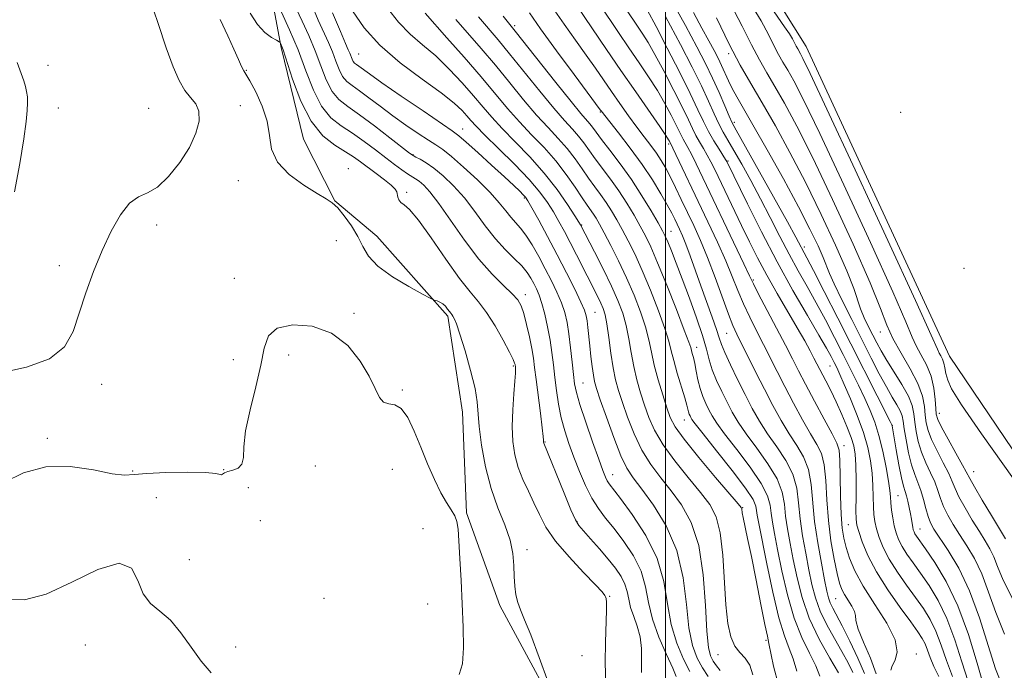
# Model space of a CAD drawing. Extents: x 2122300 to 2125200, y 354800 to 357700.
# Drawn here: x 2122842 to 2123083, y 356174 to 356333 of the extents above; entities that cross this region are included whole.
import ezdxf

# ---------------------------------------------------------------- set-up
doc = ezdxf.new("R2010")
doc.units = 0
doc.header["$MEASUREMENT"] = 0
for name, color, linetype, lineweight in [('32000', 7, 'Continuous', 0), ('DTM HARD BREAKLINE', 7, 'Continuous', 0), ('DTM SPOT ELEVATION', 2, 'Continuous', 13), ('INDEX CONTOUR', 41, 'Continuous', 13), ('INTERMEDIATE CONTOUR', 44, 'Continuous', 0)]:
    doc.layers.add(name, color=color, linetype=linetype, lineweight=lineweight)

msp = doc.modelspace()

# ---------------------------------------------------------------- linework, layer by layer
at = {"layer": '32000', "flags": 128}
msp.add_lwpolyline([(2123000, 355000), (2123000, 357500)], dxfattribs=at)
at = {"layer": 'DTM HARD BREAKLINE'}
for points in [[(2123141.765, 356141.256, 833.654), (2123117.99, 356179.11, 833.6), (2123069.68, 356250.59, 833.11), (2123034.52, 356326.58, 833.11), (2122992.15, 356394.21, 833.11), (2122949.76, 356471.37, 833.71), (2122918.48, 356534.01, 833.62), (2122870.57, 356625.18, 833.67), (2122818.98, 356729.08, 832.94), (2122790.7, 356816.95, 833.48), (2122756.61, 356894.36, 833.77), (2122714.74, 357017.14, 833.52), (2122688.59, 357107.87, 832.88), (2122646.14, 357202.67, 833.44), (2122617.99, 357286.39, 833.04), (2122570.08, 357387.72, 833.65), (2122537.5, 357468.21, 836.36), (2122518.938, 357500, 836.932)], [(2122784.681, 356515.767, 883.715), (2122797.522, 356489.268, 882.29), (2122813.34, 356463.323, 881.245), (2122831.868, 356437.118, 880.2), (2122847.973, 356407.381, 880.485), (2122870.767, 356398.261, 879.155), (2122886.252, 356387.757, 877.635), (2122900.169, 356363.159, 877.065), (2122902.966, 356341.225, 877.92), (2122905.735, 356326.335, 880.2), (2122911.244, 356303.87, 880.865), (2122918.891, 356288.729, 881.91), (2122929.221, 356280.101, 880.865), (2122946.64, 356260.394, 882.29), (2122950.257, 356236.838, 882.86), (2122951.169, 356212.187, 883.62), (2122959.388, 356189.462, 882.385), (2122977.949, 356155.129, 881.91)]]:
    msp.add_polyline3d(points, dxfattribs=at)
at = {"layer": 'DTM SPOT ELEVATION'}
for p in [(2122963.02, 356331.713, 859.68), (2123015.53, 356324.85, 840.3), (2122924.728, 356324.797, 870.985), (2122848.6, 356321.96, 885.2), (2122897.19, 356320.79, 881.9), (2122851.07, 356311.53, 885.1), (2122873.23, 356311.4, 885.2), (2122895.72, 356312.06, 883.2), (2122984.07, 356310.55, 858.1), (2123057.65, 356310.41, 832.06), (2123016.92, 356307.97, 843.6), (2122950.24, 356306.36, 871.3), (2123000.77, 356302.71, 854.3), (2122938.11, 356300.04, 875.9), (2123015.35, 356298.54, 847.8), (2122922.23, 356296.59, 881.4), (2122895.268, 356293.684, 882.86), (2122936.57, 356290.79, 879.7), (2122965.42, 356289.46, 872.2), (2122875.25, 356282.81, 883.6), (2122979.44, 356282.8, 867.9), (2122919.24, 356278.99, 883.8), (2123001.38, 356281.23, 859.2), (2123034.08, 356277.39, 843.6), (2122851.33, 356272.81, 884.3), (2123073.2, 356272.18, 832.06), (2122894.238, 356269.73, 883.62), (2123021.54, 356269.3, 851.8), (2122965.65, 356265.68, 877.5), (2122923.576, 356261.114, 883.905), (2122982.71, 356261.36, 871.1), (2123015.03, 356256.24, 856.9), (2123052.69, 356256.55, 838.6), (2123007.68, 356252.8, 861.4), (2122907.556, 356250.906, 884.285), (2122894.036, 356249.724, 883.62), (2122962.7, 356248.2, 880.2), (2123040.34, 356248.24, 848.9), (2122861.75, 356243.68, 883.6), (2122979.75, 356244, 873.1), (2122935.486, 356242.283, 883.905), (2123067.15, 356236.6, 835.37), (2123004.67, 356234.92, 864.7), (2123055.65, 356233.62, 843.96), (2122848.43, 356230.46, 883.8), (2122970.47, 356229.57, 877.9), (2123043.82, 356228.63, 851.47), (2122914.11, 356223.71, 884.3), (2122869.33, 356222.41, 883.9), (2122891.65, 356222.76, 883.9), (2122933.028, 356222.832, 884.76), (2122987.04, 356221.55, 873.3), (2123075.56, 356222.26, 835.23), (2122897.66, 356218.36, 885.7), (2123057.02, 356216.36, 845.1), (2122875.13, 356215.89, 885.6), (2123018.97, 356213.45, 865.9), (2122900.63, 356210.23, 885.1), (2122978.29, 356210.04, 877.9), (2123044.83, 356209.3, 850.87), (2122940.51, 356208.27, 885.4), (2123062.4, 356208.24, 843.24), (2122966.01, 356203.14, 881.6), (2122883.245, 356200.654, 885.14), (2122916.25, 356191.207, 884.475), (2122941.71, 356189.8, 885.5), (2122986.33, 356191.7, 879.9), (2123041.78, 356191.16, 854.92), (2123024.69, 356180.87, 866.24), (2122857.71, 356179.73, 886.9), (2122894.602, 356179.286, 885.235), (2123061.52, 356177.55, 851.6), (2122979.51, 356177.17, 881.2), (2123012.87, 356177.34, 868.79)]:
    msp.add_point(p, dxfattribs=at)
at = {"layer": 'INDEX CONTOUR'}
for points in [[(2123067.085, 356172.044, 850), (2123065.836, 356174.504, 850), (2123064.912, 356176.667, 850), (2123064.244, 356178.499, 850), (2123063.666, 356180.033, 850), (2123062.991, 356181.385, 850), (2123061.929, 356183.001, 850), (2123060.166, 356185.414, 850), (2123057.543, 356188.965, 850), (2123054.525, 356193.249, 850), (2123051.731, 356197.67, 850), (2123049.651, 356201.701, 850), (2123048.262, 356205.07, 850), (2123047.411, 356207.573, 850), (2123046.952, 356209.186, 850), (2123046.762, 356210.614, 850), (2123046.729, 356212.739, 850), (2123046.746, 356216.141, 850), (2123046.756, 356220.168, 850), (2123046.711, 356223.861, 850), (2123046.555, 356226.533, 850), (2123046.197, 356228.583, 850), (2123045.54, 356230.679, 850), (2123044.526, 356233.321, 850), (2123043.259, 356236.336, 850), (2123041.885, 356239.384, 850), (2123040.54, 356242.165, 850), (2123039.33, 356244.538, 850), (2123036.418, 356250.15, 850), (2123035.479, 356251.925, 850), (2123034.15, 356254.355, 850), (2123032.331, 356257.555, 850), (2123027.399, 356266.005, 850), (2123024.856, 356270.498, 850), (2123022.61, 356274.707, 850), (2123020.594, 356278.71, 850), (2123018.661, 356282.685, 850), (2123012.093, 356296.39, 850), (2123011.14, 356298.324, 850), (2123010.263, 356299.971, 850), (2123009.326, 356301.58, 850), (2123008.365, 356303.191, 850), (2123007.46, 356304.793, 850), (2123006.625, 356306.455, 850), (2123005.623, 356308.569, 850), (2123004.155, 356311.61, 850), (2123002.05, 356315.815, 850), (2122999.65, 356320.471, 850), (2122997.426, 356324.632, 850), (2122995.733, 356327.59, 850), (2122994.464, 356329.609, 850), (2122992.289, 356332.816, 850), (2122989.011, 356337.728, 850)], [(2122985.415, 356170.231, 880), (2122985.255, 356175.415, 880), (2122985.304, 356180.449, 880), (2122985.564, 356188.255, 880), (2122985.55, 356190.234, 880), (2122985.446, 356191.168, 880), (2122985.321, 356191.566, 880), (2122985.146, 356191.931, 880), (2122984.498, 356192.758, 880), (2122982.851, 356194.538, 880), (2122979.918, 356197.565, 880), (2122976.356, 356201.358, 880), (2122973.059, 356205.24, 880), (2122970.701, 356208.678, 880), (2122969.072, 356211.73, 880), (2122967.743, 356214.598, 880), (2122966.382, 356217.456, 880), (2122965.047, 356220.358, 880), (2122963.898, 356223.328, 880), (2122963.064, 356226.41, 880), (2122962.567, 356229.72, 880), (2122962.401, 356233.393, 880), (2122962.535, 356237.436, 880), (2122962.824, 356241.349, 880), (2122963.099, 356244.508, 880), (2122963.23, 356246.46, 880), (2122963.243, 356247.45, 880), (2122963.206, 356247.899, 880), (2122963.11, 356248.589, 880), (2122963.014, 356248.931, 880), (2122962.647, 356249.777, 880), (2122961.757, 356251.565, 880), (2122960.192, 356254.526, 880), (2122958.199, 356258.06, 880), (2122956.122, 356261.362, 880), (2122954.185, 356263.916, 880), (2122952.114, 356266.377, 880), (2122949.512, 356269.692, 880), (2122946.164, 356274.43, 880), (2122942.573, 356279.646, 880), (2122939.421, 356284.018, 880), (2122937.232, 356286.572, 880), (2122935.886, 356287.745, 880), (2122935.103, 356288.322, 880), (2122934.637, 356288.939, 880), (2122934.374, 356289.639, 880), (2122934.098, 356290.914, 880), (2122933.708, 356291.587, 880), (2122932.767, 356292.539, 880), (2122931.098, 356293.896, 880), (2122929.015, 356295.475, 880), (2122925.198, 356298.319, 880), (2122923.509, 356299.512, 880), (2122921.493, 356300.783, 880), (2122918.891, 356302.368, 880), (2122915.956, 356304.698, 880), (2122913.069, 356308.249, 880), (2122910.558, 356313.204, 880), (2122908.541, 356318.578, 880), (2122906.211, 356325.789, 880), (2122905.778, 356327.01, 880), (2122905.601, 356327.418, 880), (2122905.49, 356327.593, 880), (2122905.222, 356327.776, 880), (2122904.568, 356328.125, 880), (2122903.37, 356328.805, 880), (2122901.764, 356330.014, 880), (2122899.956, 356331.96, 880), (2122898.136, 356334.75, 880)], [(2123013.461, 356173.463, 870), (2123012.521, 356174.634, 870), (2123011.697, 356175.816, 870), (2123011.034, 356177.066, 870), (2123010.519, 356179.174, 870), (2123010.128, 356183.115, 870), (2123009.787, 356189.437, 870), (2123009.233, 356196.989, 870), (2123008.151, 356204.194, 870), (2123006.331, 356209.831, 870), (2123003.976, 356214.107, 870), (2123001.389, 356217.585, 870), (2122998.836, 356220.78, 870), (2122996.43, 356224.011, 870), (2122994.241, 356227.551, 870), (2122992.334, 356231.544, 870), (2122990.733, 356235.616, 870), (2122989.457, 356239.268, 870), (2122988.5, 356242.186, 870), (2122987.777, 356244.8, 870), (2122987.182, 356247.727, 870), (2122986.626, 356251.362, 870), (2122986.104, 356255.2, 870), (2122985.625, 356258.514, 870), (2122985.187, 356260.786, 870), (2122984.721, 356262.326, 870), (2122984.145, 356263.651, 870), (2122983.385, 356265.205, 870), (2122978.196, 356275.479, 870), (2122976.645, 356278.5, 870), (2122975.21, 356281.221, 870), (2122973.857, 356283.685, 870), (2122972.521, 356286.003, 870), (2122971.086, 356288.316, 870), (2122969.23, 356290.878, 870), (2122966.581, 356293.971, 870), (2122962.972, 356297.715, 870), (2122959.061, 356301.571, 870), (2122955.714, 356304.84, 870), (2122953.559, 356307.021, 870), (2122952.276, 356308.423, 870), (2122951.307, 356309.555, 870), (2122950.105, 356310.881, 870), (2122948.162, 356312.687, 870), (2122944.977, 356315.212, 870), (2122940.309, 356318.601, 870), (2122934.944, 356322.612, 870), (2122929.926, 356326.906, 870), (2122926.066, 356331.189, 870), (2122923.244, 356335.342, 870)], [(2123042.406, 356172.95, 860), (2123040.291, 356176.516, 860), (2123037.709, 356181.184, 860), (2123035.285, 356186.334, 860), (2123033.502, 356191.429, 860), (2123032.27, 356196.262, 860), (2123031.356, 356200.709, 860), (2123030.576, 356204.68, 860), (2123029.932, 356208.219, 860), (2123029.474, 356211.402, 860), (2123029.164, 356214.341, 860), (2123028.619, 356217.286, 860), (2123027.37, 356220.522, 860), (2123025.136, 356224.214, 860), (2123022.389, 356228.037, 860), (2123019.787, 356231.547, 860), (2123017.831, 356234.43, 860), (2123016.372, 356236.907, 860), (2123015.102, 356239.33, 860), (2123013.793, 356241.959, 860), (2123012.531, 356244.684, 860), (2123011.483, 356247.303, 860), (2123010.733, 356249.731, 860), (2123010.039, 356252.358, 860), (2123009.075, 356255.69, 860), (2123007.621, 356260.034, 860), (2123005.872, 356264.889, 860), (2123004.129, 356269.555, 860), (2123002.642, 356273.45, 860), (2123001.461, 356276.472, 860), (2123000.589, 356278.64, 860), (2122999.966, 356280.087, 860), (2122999.3, 356281.403, 860), (2122998.234, 356283.293, 860), (2122996.51, 356286.26, 860), (2122994.244, 356289.998, 860), (2122991.643, 356294.001, 860), (2122988.932, 356297.808, 860), (2122986.399, 356301.147, 860), (2122984.346, 356303.792, 860), (2122982.977, 356305.606, 860), (2122982.102, 356306.796, 860), (2122981.433, 356307.658, 860), (2122979.281, 356310.129, 860), (2122976.838, 356313.085, 860), (2122973.087, 356317.775, 860), (2122963.177, 356330.32, 860), (2122962.186, 356331.547, 860), (2122961.142, 356332.804, 860), (2122960.188, 356334.025, 860)], [(2123083.131, 356182.383, 840), (2123081.001, 356187.691, 840), (2123079.244, 356192.727, 840), (2123077.571, 356197.22, 840), (2123075.768, 356200.976, 840), (2123073.905, 356204.115, 840), (2123072.125, 356206.836, 840), (2123070.551, 356209.309, 840), (2123069.236, 356211.589, 840), (2123068.214, 356213.703, 840), (2123067.475, 356215.695, 840), (2123066.837, 356217.67, 840), (2123066.075, 356219.752, 840), (2123065.039, 356222.033, 840), (2123063.876, 356224.484, 840), (2123062.812, 356227.046, 840), (2123062.02, 356229.647, 840), (2123061.488, 356232.163, 840), (2123061.151, 356234.46, 840), (2123060.906, 356236.479, 840), (2123060.486, 356238.48, 840), (2123059.583, 356240.802, 840), (2123058.013, 356243.652, 840), (2123056.095, 356246.724, 840), (2123054.272, 356249.58, 840), (2123052.879, 356251.903, 840), (2123051.805, 356253.868, 840), (2123050.831, 356255.771, 840), (2123049.795, 356257.839, 840), (2123048.766, 356260.019, 840), (2123047.871, 356262.192, 840), (2123046.168, 356267.251, 840), (2123044.483, 356271.571, 840), (2123041.743, 356277.85, 840), (2123038.225, 356285.408, 840), (2123034.364, 356293.272, 840), (2123030.542, 356300.612, 840), (2123026.951, 356307.154, 840), (2123023.732, 356312.77, 840), (2123020.951, 356317.491, 840), (2123018.363, 356322.005, 840), (2123015.645, 356327.16, 840), (2123012.487, 356333.597, 840)]]:
    msp.add_polyline3d(points, dxfattribs=at)
at = {"layer": 'INTERMEDIATE CONTOUR'}
for points in [[(2123078.101, 356169.594, 844), (2123076.471, 356175.285, 844), (2123074.312, 356182.3, 844), (2123071.715, 356189.346, 844), (2123068.829, 356195.338, 844), (2123066.033, 356200.024, 844), (2123063.762, 356203.361, 844), (2123061.574, 356206.469, 844), (2123061.201, 356207.052, 844), (2123060.964, 356207.524, 844), (2123060.789, 356208.036, 844), (2123060.643, 356208.678, 844), (2123060.494, 356209.529, 844), (2123060.318, 356210.61, 844), (2123060.091, 356211.932, 844), (2123059.798, 356213.465, 844), (2123059.464, 356215.022, 844), (2123059.119, 356216.379, 844), (2123058.779, 356217.451, 844), (2123058.397, 356218.71, 844), (2123057.908, 356220.771, 844), (2123057.281, 356223.981, 844), (2123056.627, 356227.623, 844), (2123055.595, 356233.521, 844), (2123055.512, 356233.733, 844), (2123055.09, 356234.592, 844), (2123042.277, 356259.952, 844), (2123038.948, 356266.506, 844), (2123036.316, 356271.658, 844), (2123034.713, 356274.749, 844), (2123031.978, 356279.852, 844), (2123029.904, 356283.614, 844), (2123026.505, 356289.708, 844), (2123017.337, 356306.039, 844), (2123016.352, 356307.893, 844), (2123015.611, 356309.527, 844), (2123014.542, 356312.029, 844), (2123013.139, 356315.272, 844), (2123011.539, 356318.83, 844), (2123009.803, 356322.448, 844), (2123007.69, 356326.555, 844), (2123004.882, 356331.752, 844), (2122997.335, 356345.37, 844)], [(2122836.533, 356246.425, 884), (2122843.26, 356247.883, 884), (2122848.952, 356249.949, 884), (2122852.599, 356252.9, 884), (2122854.722, 356256.68, 884), (2122856.227, 356261.149, 884), (2122857.861, 356266.139, 884), (2122859.74, 356271.368, 884), (2122861.821, 356276.53, 884), (2122864.051, 356281.3, 884), (2122866.341, 356285.304, 884), (2122868.589, 356288.155, 884), (2122870.744, 356289.692, 884), (2122872.946, 356290.678, 884), (2122875.386, 356292.102, 884), (2122878.15, 356294.694, 884), (2122880.918, 356298.133, 884), (2122883.266, 356301.835, 884), (2122884.844, 356305.293, 884), (2122885.602, 356308.299, 884), (2122885.562, 356310.719, 884), (2122884.792, 356312.521, 884), (2122883.541, 356314.069, 884), (2122882.102, 356315.828, 884), (2122880.694, 356318.236, 884), (2122879.229, 356321.621, 884), (2122877.544, 356326.283, 884), (2122875.553, 356332.262, 884), (2122873.472, 356338.558, 884)], [(2123055.311, 356173.538, 852), (2123055.611, 356174.637, 852), (2123056.344, 356176.049, 852), (2123056.869, 356178.086, 852), (2123056.365, 356181.059, 852), (2123054.307, 356185.111, 852), (2123051.358, 356189.719, 852), (2123048.477, 356194.191, 852), (2123046.418, 356197.978, 852), (2123045.113, 356201.087, 852), (2123044.289, 356203.666, 852), (2123043.713, 356205.941, 852), (2123043.317, 356208.446, 852), (2123043.072, 356211.793, 852), (2123042.944, 356216.303, 852), (2123042.874, 356221.128, 852), (2123042.794, 356225.131, 852), (2123042.604, 356227.569, 852), (2123042.058, 356229.29, 852), (2123040.876, 356231.538, 852), (2123038.912, 356235.182, 852), (2123036.562, 356239.599, 852), (2123034.358, 356243.788, 852), (2123032.667, 356247.059, 852), (2123031.188, 356249.947, 852), (2123029.459, 356253.296, 852), (2123022.778, 356266.019, 852), (2123021.566, 356268.38, 852), (2123020.628, 356270.314, 852), (2123019.245, 356273.24, 852), (2123007.522, 356297.808, 852), (2123006.36, 356300.157, 852), (2123005.498, 356301.783, 852), (2123004.348, 356303.824, 852), (2123003.902, 356304.713, 852), (2123003.366, 356305.844, 852), (2123002.58, 356307.471, 852), (2123001.419, 356309.77, 852), (2122999.888, 356312.612, 852), (2122998.027, 356315.79, 852), (2122995.882, 356319.136, 852), (2122993.522, 356322.623, 852), (2122991.022, 356326.263, 852), (2122988.47, 356330.021, 852), (2122983.785, 356337.023, 852)], [(2123085.29, 356190.83, 838), (2123082.858, 356195.66, 838), (2123081.464, 356199.013, 838), (2123080.539, 356201.421, 838), (2123079.59, 356203.386, 838), (2123078.444, 356205.313, 838), (2123077.006, 356207.578, 838), (2123075.258, 356210.41, 838), (2123073.472, 356213.434, 838), (2123071.996, 356216.126, 838), (2123071.051, 356218.14, 838), (2123070.349, 356219.854, 838), (2123069.475, 356221.826, 838), (2123068.146, 356224.438, 838), (2123066.616, 356227.371, 838), (2123065.272, 356230.135, 838), (2123064.409, 356232.371, 838), (2123063.947, 356234.264, 838), (2123063.714, 356236.137, 838), (2123063.511, 356238.274, 838), (2123063.029, 356240.822, 838), (2123061.934, 356243.892, 838), (2123060.044, 356247.507, 838), (2123057.794, 356251.33, 838), (2123055.771, 356254.937, 838), (2123054.315, 356258.214, 838), (2123052.763, 356262.301, 838), (2123050.2, 356268.647, 838), (2123046.04, 356278.091, 838), (2123040.997, 356289.034, 838), (2123036.11, 356299.264, 838), (2123032.201, 356307.06, 838), (2123029.211, 356312.657, 838), (2123026.864, 356316.779, 838), (2123024.89, 356320.129, 838), (2123023.053, 356323.333, 838), (2123021.124, 356326.991, 838), (2123018.85, 356331.6, 838), (2123015.882, 356337.214, 838)], [(2122994.121, 356173.009, 878), (2122994.139, 356175.993, 878), (2122994.09, 356178.93, 878), (2122993.777, 356181.737, 878), (2122993.085, 356184.346, 878), (2122992.215, 356186.748, 878), (2122991.45, 356188.947, 878), (2122990.979, 356190.96, 878), (2122990.614, 356192.85, 878), (2122990.074, 356194.691, 878), (2122989.126, 356196.563, 878), (2122987.739, 356198.572, 878), (2122985.932, 356200.825, 878), (2122983.786, 356203.344, 878), (2122981.635, 356205.799, 878), (2122979.877, 356207.773, 878), (2122978.756, 356209.079, 878), (2122977.907, 356210.462, 878), (2122976.812, 356212.899, 878), (2122975.128, 356216.975, 878), (2122970.157, 356229.273, 878), (2122970.117, 356229.42, 878), (2122970.094, 356229.577, 878), (2122970.079, 356230.046, 878), (2122970, 356230.943, 878), (2122969.762, 356233.023, 878), (2122969.317, 356236.595, 878), (2122968.267, 356244.893, 878), (2122967.906, 356247.839, 878), (2122967.598, 356250.138, 878), (2122967.206, 356252.478, 878), (2122966.634, 356255.342, 878), (2122965.952, 356258.383, 878), (2122965.27, 356261.047, 878), (2122964.627, 356262.955, 878), (2122963.776, 356264.425, 878), (2122962.399, 356265.951, 878), (2122960.261, 356267.976, 878), (2122957.469, 356270.741, 878), (2122954.212, 356274.438, 878), (2122950.712, 356279.075, 878), (2122944.4, 356288.108, 878), (2122942.245, 356290.919, 878), (2122940.726, 356292.58, 878), (2122939.619, 356293.53, 878), (2122938.708, 356294.166, 878), (2122936.737, 356295.396, 878), (2122935.343, 356296.352, 878), (2122933.578, 356297.637, 878), (2122931.415, 356299.27, 878), (2122928.866, 356301.225, 878), (2122926.077, 356303.315, 878), (2122923.23, 356305.309, 878), (2122920.488, 356307.107, 878), (2122917.94, 356309.127, 878), (2122915.655, 356311.92, 878), (2122913.66, 356315.861, 878), (2122911.802, 356320.634, 878), (2122909.882, 356325.752, 878), (2122907.797, 356330.725, 878), (2122905.807, 356335.055, 878)], [(2123002.632, 356172.027, 876), (2123001.785, 356174.098, 876), (2123000.245, 356177.449, 876), (2122998.416, 356181.641, 876), (2122996.84, 356186.05, 876), (2122995.873, 356190.181, 876), (2122995.124, 356194.06, 876), (2122994.014, 356197.839, 876), (2122992.138, 356201.605, 876), (2122989.777, 356205.179, 876), (2122987.387, 356208.318, 876), (2122985.325, 356210.892, 876), (2122983.556, 356213.235, 876), (2122981.947, 356215.795, 876), (2122980.396, 356218.897, 876), (2122978.916, 356222.353, 876), (2122977.551, 356225.851, 876), (2122976.338, 356229.154, 876), (2122975.299, 356232.328, 876), (2122974.446, 356235.517, 876), (2122973.784, 356238.818, 876), (2122973.275, 356242.154, 876), (2122972.87, 356245.403, 876), (2122972.519, 356248.487, 876), (2122972.151, 356251.5, 876), (2122971.696, 356254.58, 876), (2122971.105, 356257.788, 876), (2122970.424, 356260.883, 876), (2122969.722, 356263.55, 876), (2122969.053, 356265.568, 876), (2122968.403, 356267.103, 876), (2122967.742, 356268.416, 876), (2122967.015, 356269.738, 876), (2122966.075, 356271.162, 876), (2122964.749, 356272.752, 876), (2122962.923, 356274.58, 876), (2122960.714, 356276.764, 876), (2122958.296, 356279.433, 876), (2122955.813, 356282.634, 876), (2122953.283, 356286.092, 876), (2122950.692, 356289.45, 876), (2122948.055, 356292.403, 876), (2122945.507, 356294.853, 876), (2122943.206, 356296.754, 876), (2122941.293, 356298.087, 876), (2122939.811, 356298.95, 876), (2122938.782, 356299.469, 876), (2122938.111, 356299.828, 876), (2122937.237, 356300.451, 876), (2122932.416, 356304.218, 876), (2122928.631, 356307.128, 876), (2122924.968, 356309.835, 876), (2122922.085, 356311.845, 876), (2122919.924, 356313.557, 876), (2122918.242, 356315.591, 876), (2122916.814, 356318.412, 876), (2122915.475, 356321.846, 876), (2122914.074, 356325.565, 876), (2122912.513, 356329.267, 876), (2122910.909, 356332.776, 876), (2122909.428, 356335.945, 876)], [(2123005.961, 356173.22, 874), (2123004.426, 356176.239, 874), (2123002.782, 356180.166, 874), (2123001.414, 356184.782, 874), (2123000.526, 356189.886, 874), (2122999.604, 356195.331, 874), (2122997.955, 356200.987, 874), (2122995.154, 356206.642, 874), (2122991.845, 356211.754, 874), (2122988.942, 356215.7, 874), (2122986.204, 356219.305, 874), (2122985.72, 356220.058, 874), (2122985.282, 356220.962, 874), (2122984.653, 356222.557, 874), (2122983.632, 356225.362, 874), (2122982.124, 356229.619, 874), (2122980.447, 356234.461, 874), (2122979.025, 356238.747, 874), (2122978.165, 356241.677, 874), (2122977.726, 356243.823, 874), (2122977.45, 356246.098, 874), (2122977.128, 356249.168, 874), (2122976.742, 356252.693, 874), (2122976.317, 356256.086, 874), (2122975.859, 356258.912, 874), (2122975.285, 356261.348, 874), (2122974.488, 356263.726, 874), (2122973.395, 356266.312, 874), (2122972.05, 356269.111, 874), (2122970.531, 356272.065, 874), (2122968.919, 356275.078, 874), (2122967.306, 356277.911, 874), (2122965.79, 356280.289, 874), (2122964.441, 356282.039, 874), (2122962.046, 356284.71, 874), (2122960.815, 356286.276, 874), (2122959.238, 356288.26, 874), (2122956.983, 356290.791, 874), (2122953.892, 356293.874, 874), (2122950.497, 356297.026, 874), (2122947.5, 356299.642, 874), (2122945.381, 356301.314, 874), (2122943.722, 356302.435, 874), (2122941.877, 356303.595, 874), (2122939.365, 356305.251, 874), (2122936.347, 356307.328, 874), (2122933.145, 356309.621, 874), (2122930.056, 356311.921, 874), (2122927.264, 356314.033, 874), (2122924.928, 356315.758, 874), (2122923.156, 356316.997, 874), (2122921.842, 356318.038, 874), (2122920.829, 356319.263, 874), (2122919.97, 356320.958, 874), (2122919.165, 356323.023, 874), (2122918.323, 356325.258, 874), (2122917.36, 356327.544, 874), (2122914.862, 356333.096, 874), (2122913.275, 356336.802, 874)], [(2123010.453, 356172.057, 872), (2123009.119, 356174.138, 872), (2123007.816, 356176.54, 872), (2123006.661, 356179.656, 872), (2123005.771, 356183.948, 872), (2123005.147, 356189.673, 872), (2123004.345, 356196.257, 872), (2123002.807, 356202.918, 872), (2123000.197, 356208.967, 872), (2122997.063, 356214.076, 872), (2122994.175, 356218.009, 872), (2122992.097, 356220.745, 872), (2122990.558, 356223.125, 872), (2122989.08, 356226.204, 872), (2122987.327, 356230.658, 872), (2122985.52, 356235.645, 872), (2122984.022, 356239.94, 872), (2122983.098, 356242.674, 872), (2122982.608, 356244.38, 872), (2122982.316, 356245.945, 872), (2122982.028, 356248.052, 872), (2122981.726, 356250.573, 872), (2122981.436, 356253.18, 872), (2122980.96, 356257.647, 872), (2122980.769, 356259.292, 872), (2122980.563, 356260.539, 872), (2122980.139, 356261.876, 872), (2122979.254, 356263.903, 872), (2122977.74, 356267.049, 872), (2122975.729, 356271.06, 872), (2122973.431, 356275.512, 872), (2122971.066, 356279.969, 872), (2122968.911, 356283.953, 872), (2122967.254, 356286.975, 872), (2122966.273, 356288.726, 872), (2122965.697, 356289.616, 872), (2122965.143, 356290.234, 872), (2122964.254, 356291.104, 872), (2122962.78, 356292.495, 872), (2122960.495, 356294.614, 872), (2122957.347, 356297.508, 872), (2122953.963, 356300.597, 872), (2122951.141, 356303.144, 872), (2122949.345, 356304.692, 872), (2122947.708, 356305.904, 872), (2122940.54, 356310.776, 872), (2122935.218, 356314.42, 872), (2122930.474, 356317.697, 872), (2122927.384, 356319.873, 872), (2122924.795, 356321.754, 872), (2122924.199, 356322.171, 872), (2122923.756, 356322.521, 872), (2122923.415, 356322.934, 872), (2122923.126, 356323.505, 872), (2122922.572, 356324.952, 872), (2122922.206, 356325.82, 872), (2122921.536, 356327.358, 872), (2122920.297, 356330.246, 872), (2122918.361, 356334.857, 872)], [(2123021.429, 356172.469, 868), (2123020.678, 356174.801, 868), (2123019.555, 356176.498, 868), (2123018.246, 356177.894, 868), (2123016.999, 356179.492, 868), (2123016.015, 356181.761, 868), (2123015.295, 356185.026, 868), (2123014.793, 356189.577, 868), (2123014.055, 356201.756, 868), (2123013.457, 356207.285, 868), (2123012.454, 356211.234, 868), (2123010.887, 356214.206, 868), (2123008.602, 356217.162, 868), (2123005.576, 356220.815, 868), (2123002.301, 356224.898, 868), (2122999.401, 356228.899, 868), (2122997.34, 356232.429, 868), (2122995.947, 356235.587, 868), (2122994.892, 356238.596, 868), (2122993.909, 356241.644, 868), (2122992.995, 356244.795, 868), (2122992.211, 356248.076, 868), (2122991.586, 356251.485, 868), (2122991.019, 356254.895, 868), (2122990.376, 356258.145, 868), (2122989.528, 356261.167, 868), (2122988.358, 356264.261, 868), (2122986.754, 356267.817, 868), (2122984.702, 356272.02, 868), (2122982.573, 356276.234, 868), (2122979.19, 356282.802, 868), (2122978.782, 356283.458, 868), (2122977.788, 356285.031, 868), (2122975.983, 356287.825, 868), (2122973.435, 356291.501, 868), (2122970.285, 356295.555, 868), (2122966.724, 356299.541, 868), (2122963.132, 356303.24, 868), (2122959.939, 356306.489, 868), (2122957.422, 356309.22, 868), (2122955.252, 356311.745, 868), (2122952.948, 356314.471, 868), (2122950.15, 356317.669, 868), (2122946.979, 356321.074, 868), (2122943.678, 356324.284, 868), (2122940.454, 356327.04, 868), (2122937.379, 356329.646, 868), (2122934.49, 356332.548, 868), (2122931.823, 356336.03, 868)], [(2123027.717, 356170.01, 866), (2123026.486, 356174.585, 866), (2123025.393, 356180.079, 866), (2123024.995, 356181.884, 866), (2123024.383, 356184.781, 866), (2123023.403, 356189.686, 866), (2123022.218, 356195.698, 866), (2123021.07, 356201.46, 866), (2123020.157, 356205.887, 866), (2123019.071, 356210.994, 866), (2123018.843, 356212.203, 866), (2123018.707, 356213.156, 866), (2123018.561, 356213.46, 866), (2123017.797, 356214.408, 866), (2123012.315, 356220.85, 866), (2123008.173, 356225.784, 866), (2123004.562, 356230.247, 866), (2123002.347, 356233.314, 866), (2123001.161, 356235.558, 866), (2123000.326, 356237.923, 866), (2122999.318, 356241.103, 866), (2122998.213, 356244.79, 866), (2122997.241, 356248.424, 866), (2122996.547, 356251.609, 866), (2122995.935, 356254.591, 866), (2122995.127, 356257.776, 866), (2122993.91, 356261.467, 866), (2122992.327, 356265.549, 866), (2122990.486, 356269.803, 866), (2122988.513, 356273.99, 866), (2122986.614, 356277.794, 866), (2122985.01, 356280.881, 866), (2122983.857, 356283.028, 866), (2122983.039, 356284.456, 866), (2122982.375, 356285.494, 866), (2122980.801, 356287.704, 866), (2122979.565, 356289.506, 866), (2122977.851, 356292.083, 866), (2122975.679, 356295.203, 866), (2122973.107, 356298.526, 866), (2122970.215, 356301.779, 866), (2122967.171, 356304.96, 866), (2122964.164, 356308.138, 866), (2122961.292, 356311.411, 866), (2122954.775, 356319.177, 866), (2122950.606, 356323.992, 866), (2122946.419, 356328.74, 866), (2122941.079, 356334.754, 866)], [(2123045.928, 356173.04, 858), (2123044.774, 356175.37, 858), (2123043.251, 356178.157, 858), (2123041.431, 356181.324, 858), (2123039.564, 356184.694, 858), (2123037.944, 356188.068, 858), (2123036.782, 356191.321, 858), (2123035.942, 356194.622, 858), (2123035.203, 356198.213, 858), (2123034.406, 356202.248, 858), (2123033.635, 356206.514, 858), (2123033.034, 356210.708, 858), (2123032.656, 356214.597, 858), (2123032.189, 356218.217, 858), (2123031.226, 356221.674, 858), (2123029.503, 356225.053, 858), (2123027.306, 356228.35, 858), (2123025.059, 356231.545, 858), (2123023.087, 356234.647, 858), (2123021.308, 356237.806, 858), (2123019.542, 356241.207, 858), (2123017.681, 356244.914, 858), (2123015.926, 356248.517, 858), (2123014.551, 356251.483, 858), (2123013.721, 356253.502, 858), (2123013.164, 356255.137, 858), (2123012.501, 356257.17, 858), (2123011.444, 356260.178, 858), (2123008.648, 356267.91, 858), (2123006.04, 356275.221, 858), (2123004.992, 356278.071, 858), (2123004.152, 356280.183, 858), (2123003.472, 356281.739, 858), (2123002.291, 356284.228, 858), (2123001.542, 356285.706, 858), (2123000.457, 356287.718, 858), (2122998.888, 356290.469, 858), (2122996.819, 356293.849, 858), (2122994.268, 356297.668, 858), (2122991.337, 356301.677, 858), (2122988.47, 356305.386, 858), (2122984.198, 356310.789, 858), (2122984.004, 356311.061, 858), (2122977.583, 356319.707, 858), (2122973.271, 356325.546, 858), (2122969.356, 356330.946, 858), (2122966.649, 356334.843, 858)], [(2123048.78, 356172.742, 856), (2123047.214, 356176.539, 856), (2123045.243, 356180.718, 856), (2123043.365, 356184.44, 856), (2123041.043, 356188.813, 856), (2123040.435, 356190.076, 856), (2123040.012, 356191.294, 856), (2123039.607, 356192.991, 856), (2123039.05, 356195.717, 856), (2123038.236, 356199.815, 856), (2123037.338, 356204.808, 856), (2123036.595, 356210.014, 856), (2123035.758, 356219.148, 856), (2123035.082, 356222.826, 856), (2123033.87, 356225.891, 856), (2123032.224, 356228.664, 856), (2123030.332, 356231.542, 856), (2123028.354, 356234.842, 856), (2123026.326, 356238.539, 856), (2123024.256, 356242.524, 856), (2123022.179, 356246.635, 856), (2123017.518, 356256.009, 856), (2123016.558, 356258.123, 856), (2123015.448, 356260.932, 856), (2123012.161, 356269.947, 856), (2123010.312, 356274.82, 856), (2123008.565, 356279.034, 856), (2123006.932, 356282.661, 856), (2123003.894, 356289.077, 856), (2123002.496, 356291.989, 856), (2123001.222, 356294.557, 856), (2123000.082, 356296.711, 856), (2122998.977, 356298.592, 856), (2122997.783, 356300.393, 856), (2122996.395, 356302.294, 856), (2122994.79, 356304.406, 856), (2122992.966, 356306.828, 856), (2122990.943, 356309.606, 856), (2122988.83, 356312.588, 856), (2122986.761, 356315.569, 856), (2122982.824, 356321.313, 856), (2122980.589, 356324.488, 856), (2122977.969, 356328.117, 856), (2122975.128, 356332.083, 856), (2122972.306, 356336.195, 856)], [(2123051.648, 356172.691, 854), (2123050.251, 356176.52, 854), (2123048.588, 356180.432, 854), (2123047.265, 356183.675, 854), (2123046.703, 356185.724, 854), (2123046.576, 356186.956, 854), (2123046.375, 356187.978, 854), (2123045.727, 356189.254, 854), (2123043.89, 356192.115, 854), (2123043.225, 356193.39, 854), (2123042.698, 356194.939, 854), (2123042.123, 356197.299, 854), (2123041.379, 356200.845, 854), (2123040.592, 356205.323, 854), (2123039.952, 356210.318, 854), (2123039.582, 356215.404, 854), (2123039.32, 356220.116, 854), (2123038.938, 356223.979, 854), (2123038.237, 356226.73, 854), (2123037.141, 356228.977, 854), (2123035.604, 356231.54, 854), (2123033.633, 356235.012, 854), (2123031.444, 356239.069, 854), (2123029.307, 356243.156, 854), (2123027.423, 356246.847, 854), (2123024.063, 356253.494, 854), (2123022.353, 356256.821, 854), (2123020.664, 356260.173, 854), (2123019.113, 356263.475, 854), (2123017.755, 356266.714, 854), (2123016.395, 356270.13, 854), (2123014.778, 356274.03, 854), (2123012.73, 356278.606, 854), (2123010.395, 356283.601, 854), (2123001.006, 356303.331, 854), (2123000.789, 356303.725, 854), (2123000.126, 356304.752, 854), (2122998.628, 356306.949, 854), (2122992.7, 356315.459, 854), (2122989.055, 356320.733, 854), (2122985.538, 356325.896, 854), (2122978.355, 356336.527, 854)], [(2123070.434, 356172.02, 848), (2123068.916, 356175.955, 848), (2123067.619, 356179.735, 848), (2123066.349, 356183.137, 848), (2123064.937, 356186.036, 848), (2123063.297, 356188.675, 848), (2123061.365, 356191.396, 848), (2123059.14, 356194.439, 848), (2123056.875, 356197.655, 848), (2123054.887, 356200.797, 848), (2123053.42, 356203.654, 848), (2123052.424, 356206.159, 848), (2123051.774, 356208.283, 848), (2123051.36, 356210.054, 848), (2123051.12, 356211.743, 848), (2123051.004, 356213.682, 848), (2123050.954, 356216.114, 848), (2123050.885, 356218.926, 848), (2123050.704, 356221.922, 848), (2123050.317, 356224.97, 848), (2123049.631, 356228.217, 848), (2123048.547, 356231.877, 848), (2123047.042, 356236.026, 848), (2123045.374, 356240.175, 848), (2123043.87, 356243.701, 848), (2123042.776, 356246.156, 848), (2123041.995, 356247.808, 848), (2123041.347, 356249.105, 848), (2123040.623, 356250.512, 848), (2123039.505, 356252.559, 848), (2123037.646, 356255.796, 848), (2123034.82, 356260.608, 848), (2123031.278, 356266.732, 848), (2123027.39, 356273.744, 848), (2123023.534, 356281.123, 848), (2123020.108, 356287.965, 848), (2123015.027, 356298.386, 848), (2123014.753, 356298.851, 848), (2123013.153, 356301.377, 848), (2123011.879, 356303.455, 848), (2123010.571, 356305.762, 848), (2123009.36, 356308.171, 848), (2123007.983, 356311.093, 848), (2123006.076, 356315.072, 848), (2123003.432, 356320.382, 848), (2123000.453, 356326.227, 848), (2122997.694, 356331.543, 848), (2122995.528, 356335.595, 848)], [(2123082.58, 356169.843, 842), (2123080.972, 356173.935, 842), (2123077.023, 356186.442, 842), (2123074.603, 356193.02, 842), (2123071.947, 356198.567, 842), (2123069.367, 356202.918, 842), (2123065.845, 356208.208, 842), (2123065, 356209.744, 842), (2123064.431, 356211.281, 842), (2123063.898, 356213.249, 842), (2123063.325, 356215.486, 842), (2123062.676, 356217.679, 842), (2123061.932, 356219.629, 842), (2123061.137, 356221.597, 842), (2123060.351, 356223.958, 842), (2123059.632, 356226.923, 842), (2123059.029, 356230.062, 842), (2123058.588, 356232.782, 842), (2123058.315, 356234.664, 842), (2123058.052, 356235.979, 842), (2123057.597, 356237.174, 842), (2123056.79, 356238.644, 842), (2123055.636, 356240.57, 842), (2123054.178, 356243.085, 842), (2123052.451, 356246.291, 842), (2123050.454, 356250.165, 842), (2123045.674, 356259.609, 842), (2123043.276, 356264.407, 842), (2123041.377, 356268.332, 842), (2123040.228, 356270.929, 842), (2123038.704, 356274.804, 842), (2123037.427, 356277.699, 842), (2123035.452, 356281.792, 842), (2123032.617, 356287.28, 842), (2123028.915, 356294.112, 842), (2123024.948, 356301.243, 842), (2123021.469, 356307.38, 842), (2123017.477, 356314.278, 842), (2123016.388, 356316.265, 842), (2123015.453, 356318.181, 842), (2123013.755, 356321.943, 842), (2123012.916, 356323.704, 842), (2123011.93, 356325.628, 842), (2123010.638, 356328.021, 842), (2123008.927, 356331.129, 842), (2123006.872, 356334.946, 842)], [(2123083.411, 356205.796, 836), (2123079.964, 356211.511, 836), (2123077.707, 356215.279, 836), (2123075.779, 356218.548, 836), (2123074.628, 356220.585, 836), (2123072.874, 356223.9, 836), (2123071.252, 356226.842, 836), (2123069.355, 356230.258, 836), (2123067.733, 356233.223, 836), (2123066.798, 356235.094, 836), (2123066.406, 356236.365, 836), (2123066.277, 356237.814, 836), (2123066.147, 356240.023, 836), (2123065.824, 356242.793, 836), (2123065.136, 356245.731, 836), (2123063.995, 356248.501, 836), (2123062.656, 356250.994, 836), (2123061.46, 356253.159, 836), (2123060.511, 356255.288, 836), (2123058.972, 356259.046, 836), (2123055.771, 356266.442, 836), (2123050.294, 356278.546, 836), (2123043.762, 356292.687, 836), (2123037.856, 356305.256, 836), (2123033.859, 356313.509, 836), (2123031.471, 356318.16, 836), (2123029.995, 356320.787, 836), (2123028.829, 356322.768, 836), (2123027.743, 356324.661, 836), (2123026.603, 356326.823, 836), (2123025.259, 356329.547, 836), (2123023.505, 356332.864, 836), (2123021.12, 356336.746, 836)], [(2123085.346, 356220.525, 834), (2123077.476, 356231.594, 834), (2123072.592, 356238.706, 834), (2123070.199, 356242.578, 834), (2123069.235, 356244.703, 834), (2123068.787, 356246.33, 834), (2123068.53, 356247.725, 834), (2123068.288, 356248.905, 834), (2123067.931, 356249.891, 834), (2123067.517, 356250.707, 834), (2123067.149, 356251.381, 834), (2123066.706, 356252.361, 834), (2123065.181, 356255.791, 834), (2123061.341, 356264.236, 834), (2123054.548, 356279.001, 834), (2123046.528, 356296.341, 834), (2123039.603, 356311.249, 834), (2123035.518, 356319.958, 834), (2123033.731, 356323.662, 834), (2123033.127, 356324.796, 834), (2123032.433, 356325.989, 834), (2123032.082, 356326.655, 834), (2123031.668, 356327.494, 834), (2123031.128, 356328.515, 834), (2123030.393, 356329.711, 834), (2123029.223, 356331.389, 834), (2123026.68, 356335.141, 834)], [(2122971.214, 356170.636, 882), (2122969.012, 356176.708, 882), (2122966.949, 356182.219, 882), (2122965.45, 356185.965, 882), (2122964.459, 356188.341, 882), (2122963.802, 356190.146, 882), (2122963.333, 356192.044, 882), (2122963.021, 356194.181, 882), (2122962.863, 356196.57, 882), (2122962.806, 356199.23, 882), (2122962.595, 356202.195, 882), (2122961.926, 356205.501, 882), (2122960.609, 356209.199, 882), (2122958.914, 356213.382, 882), (2122957.229, 356218.158, 882), (2122955.874, 356223.493, 882), (2122954.909, 356228.792, 882), (2122954.327, 356233.322, 882), (2122953.835, 356239.438, 882), (2122953.292, 356242.721, 882), (2122952.21, 356247.13, 882), (2122950.85, 356251.921, 882), (2122949.591, 356256.006, 882), (2122948.726, 356258.565, 882), (2122948.2, 356259.87, 882), (2122947.869, 356260.465, 882), (2122947.604, 356260.825, 882), (2122947.334, 356261.15, 882), (2122947.004, 356261.572, 882), (2122946.567, 356262.175, 882), (2122946.025, 356262.857, 882), (2122945.387, 356263.471, 882), (2122944.685, 356263.899, 882), (2122944.016, 356264.16, 882), (2122943.498, 356264.303, 882), (2122943.116, 356264.428, 882), (2122942.321, 356264.826, 882), (2122940.431, 356265.839, 882), (2122937.066, 356267.687, 882), (2122933.045, 356270.1, 882), (2122929.485, 356272.687, 882), (2122927.203, 356275.148, 882), (2122925.801, 356277.535, 882), (2122924.578, 356279.994, 882), (2122923.004, 356282.584, 882), (2122921.237, 356285.034, 882), (2122919.607, 356286.988, 882), (2122918.288, 356288.247, 882), (2122916.826, 356289.232, 882), (2122914.612, 356290.522, 882), (2122911.315, 356292.555, 882), (2122907.704, 356295.21, 882), (2122904.828, 356298.225, 882), (2122903.411, 356301.393, 882), (2122902.88, 356304.721, 882), (2122902.337, 356308.266, 882), (2122901.125, 356311.99, 882), (2122899.53, 356315.458, 882), (2122898.078, 356318.138, 882), (2122896.578, 356320.659, 882), (2122896.035, 356321.705, 882), (2122895.251, 356323.432, 882), (2122894.135, 356325.949, 882), (2122892.64, 356329.248, 882), (2122890.794, 356333.193, 882)], [(2123032.19, 356173.359, 864), (2123031.341, 356176.317, 864), (2123030.351, 356178.932, 864), (2123029.171, 356181.972, 864), (2123027.807, 356186.386, 864), (2123026.303, 356192.689, 864), (2123024.847, 356199.673, 864), (2123022.916, 356209.545, 864), (2123022.526, 356211.63, 864), (2123022.353, 356212.791, 864), (2123022.178, 356213.829, 864), (2123021.48, 356215.423, 864), (2123019.658, 356218.218, 864), (2123016.402, 356222.536, 864), (2123012.554, 356227.411, 864), (2123009.243, 356231.551, 864), (2123007.318, 356233.998, 864), (2123006.499, 356235.11, 864), (2123006.224, 356235.577, 864), (2123006.028, 356235.974, 864), (2123005.833, 356236.422, 864), (2123005.66, 356236.926, 864), (2123005.233, 356238.596, 864), (2123004.718, 356240.421, 864), (2123002.895, 356246.475, 864), (2123002.031, 356249.531, 864), (2123001.436, 356251.958, 864), (2123000.841, 356254.314, 864), (2122999.878, 356257.406, 864), (2122998.295, 356261.763, 864), (2122996.314, 356266.804, 864), (2122994.277, 356271.675, 864), (2122992.456, 356275.704, 864), (2122990.858, 356278.957, 864), (2122989.418, 356281.685, 864), (2122988.075, 356284.105, 864), (2122986.774, 356286.303, 864), (2122985.464, 356288.33, 864), (2122984.1, 356290.25, 864), (2122982.667, 356292.185, 864), (2122981.159, 356294.268, 864), (2122979.56, 356296.591, 864), (2122977.82, 356299.068, 864), (2122975.883, 356301.57, 864), (2122973.693, 356304.038, 864), (2122971.208, 356306.683, 864), (2122968.388, 356309.787, 864), (2122965.223, 356313.532, 864), (2122961.812, 356317.707, 864), (2122958.281, 356322.002, 864), (2122954.771, 356326.132, 864), (2122948.587, 356333.217, 864)], [(2123037.894, 356172.134, 862), (2123036.874, 356174.633, 862), (2123035.321, 356177.724, 862), (2123033.44, 356181.578, 862), (2123031.546, 356186.36, 862), (2123029.902, 356192.059, 862), (2123028.558, 356197.967, 862), (2123027.51, 356203.205, 862), (2123026.746, 356207.113, 862), (2123026.229, 356209.925, 862), (2123025.913, 356212.096, 862), (2123025.671, 356214.085, 862), (2123025.049, 356216.354, 862), (2123023.514, 356219.37, 862), (2123020.769, 356223.375, 862), (2123017.471, 356227.724, 862), (2123014.515, 356231.549, 862), (2123012.574, 356234.214, 862), (2123011.435, 356236.009, 862), (2123010.663, 356237.454, 862), (2123009.907, 356238.987, 862), (2123009.157, 356240.714, 862), (2123008.487, 356242.658, 862), (2123007.952, 356244.795, 862), (2123007.528, 356246.926, 862), (2123007.172, 356248.808, 862), (2123006.854, 356250.251, 862), (2123006.582, 356251.298, 862), (2123006.193, 356252.723, 862), (2123005.731, 356254.09, 862), (2123004.629, 356257.037, 862), (2123002.68, 356262.058, 862), (2123000.301, 356268.059, 862), (2122998.067, 356273.547, 862), (2122996.399, 356277.418, 862), (2122995.102, 356280.12, 862), (2122993.826, 356282.489, 862), (2122992.292, 356285.183, 862), (2122990.509, 356288.151, 862), (2122988.553, 356291.165, 862), (2122986.516, 356294.029, 862), (2122982.752, 356299.03, 862), (2122979.961, 356302.932, 862), (2122978.658, 356304.614, 862), (2122977.17, 356306.297, 862), (2122975.245, 356308.406, 862), (2122972.613, 356311.436, 862), (2122969.155, 356315.653, 862), (2122961.787, 356324.826, 862), (2122958.936, 356328.272, 862), (2122954.113, 356333.916, 862)], [(2123074.268, 356170.807, 846), (2123072.694, 356175.62, 846), (2123070.965, 356181.017, 846), (2123069.032, 356186.242, 846), (2123066.883, 356190.687, 846), (2123064.665, 356194.35, 846), (2123062.563, 356197.379, 846), (2123060.736, 356199.914, 846), (2123059.225, 356202.062, 846), (2123058.044, 356203.925, 846), (2123057.19, 356205.608, 846), (2123056.585, 356207.249, 846), (2123056.137, 356208.993, 846), (2123055.769, 356210.921, 846), (2123055.478, 356212.873, 846), (2123055.279, 356214.625, 846), (2123055.161, 356216.086, 846), (2123055.013, 356217.685, 846), (2123054.696, 356219.983, 846), (2123054.11, 356223.335, 846), (2123053.306, 356227.276, 846), (2123052.371, 356231.135, 846), (2123051.366, 356234.416, 846), (2123050.243, 356237.326, 846), (2123048.927, 356240.246, 846), (2123047.364, 356243.489, 846), (2123045.57, 356247.093, 846), (2123043.585, 356251.028, 846), (2123041.45, 356255.232, 846), (2123039.227, 356259.533, 846), (2123036.981, 356263.727, 846), (2123034.763, 356267.686, 846), (2123032.554, 356271.573, 846), (2123030.322, 356275.626, 846), (2123028.038, 356280.011, 846), (2123025.702, 356284.614, 846), (2123023.324, 356289.251, 846), (2123020.938, 356293.723, 846), (2123018.701, 356297.765, 846), (2123016.794, 356301.099, 846), (2123015.337, 356303.575, 846), (2123014.183, 356305.571, 846), (2123013.122, 356307.596, 846), (2123011.96, 356310.086, 846), (2123010.562, 356313.181, 846), (2123008.808, 356316.951, 846), (2123006.57, 356321.5, 846), (2123003.687, 356327.073, 846), (2122999.991, 356333.949, 846)], [(2122840.327, 356290.933, 886), (2122841.673, 356297.876, 886), (2122842.618, 356303.919, 886), (2122843.196, 356308.168, 886), (2122843.482, 356310.921, 886), (2122843.56, 356312.772, 886), (2122843.5, 356314.24, 886), (2122843.322, 356315.533, 886), (2122843.029, 356316.785, 886), (2122842.607, 356318.168, 886), (2122841.959, 356320.006, 886), (2122840.97, 356322.662, 886)], [(2122949.37, 356172.542, 884), (2122950.215, 356175.112, 884), (2122950.487, 356179.056, 884), (2122950.425, 356184.124, 884), (2122950.182, 356189.814, 884), (2122949.893, 356195.609, 884), (2122949.607, 356200.952, 884), (2122949.357, 356205.273, 884), (2122949.145, 356208.188, 884), (2122948.85, 356210.067, 884), (2122948.326, 356211.467, 884), (2122947.459, 356212.898, 884), (2122946.287, 356214.689, 884), (2122944.884, 356217.121, 884), (2122943.32, 356220.373, 884), (2122941.669, 356224.203, 884), (2122940.002, 356228.266, 884), (2122938.374, 356232.194, 884), (2122936.777, 356235.529, 884), (2122935.186, 356237.79, 884), (2122933.601, 356238.717, 884), (2122932.116, 356238.939, 884), (2122930.849, 356239.304, 884), (2122929.837, 356240.511, 884), (2122928.786, 356242.657, 884), (2122927.322, 356245.689, 884), (2122925.122, 356249.432, 884), (2122922.071, 356253.223, 884), (2122918.106, 356256.277, 884), (2122913.338, 356257.967, 884), (2122908.573, 356258.308, 884), (2122904.788, 356257.476, 884), (2122902.654, 356255.599, 884), (2122901.608, 356252.621, 884), (2122900.779, 356248.44, 884), (2122899.523, 356243.125, 884), (2122898.107, 356237.429, 884), (2122897.025, 356232.28, 884), (2122896.603, 356228.408, 884), (2122896.482, 356225.763, 884), (2122896.138, 356224.096, 884), (2122895.197, 356223.156, 884), (2122893.913, 356222.665, 884), (2122892.695, 356222.339, 884), (2122891.862, 356221.969, 884), (2122891.371, 356221.628, 884), (2122891.092, 356221.463, 884), (2122890.782, 356221.57, 884), (2122889.758, 356221.83, 884), (2122887.226, 356222.071, 884), (2122882.768, 356222.155, 884), (2122877.464, 356222.073, 884), (2122872.77, 356221.849, 884), (2122869.675, 356221.553, 884), (2122867.302, 356221.432, 884), (2122864.308, 356221.782, 884), (2122859.714, 356222.707, 884), (2122854.011, 356223.555, 884), (2122848.052, 356223.484, 884), (2122842.582, 356221.962, 884), (2122837.904, 356219.703, 884)], [(2122888.554, 356172.935, 886), (2122886.144, 356175.75, 886), (2122883.672, 356179.186, 886), (2122881.14, 356182.756, 886), (2122878.568, 356185.84, 886), (2122876.019, 356188.054, 886), (2122873.712, 356189.954, 886), (2122871.906, 356192.33, 886), (2122870.632, 356195.587, 886), (2122869.021, 356198.588, 886), (2122865.976, 356199.808, 886), (2122860.803, 356198.267, 886), (2122854.407, 356195.16, 886), (2122848.094, 356192.225, 886), (2122842.798, 356190.835, 886), (2122837.955, 356190.899, 886)]]:
    msp.add_polyline3d(points, dxfattribs=at)

doc.saveas('drawing.dxf')
